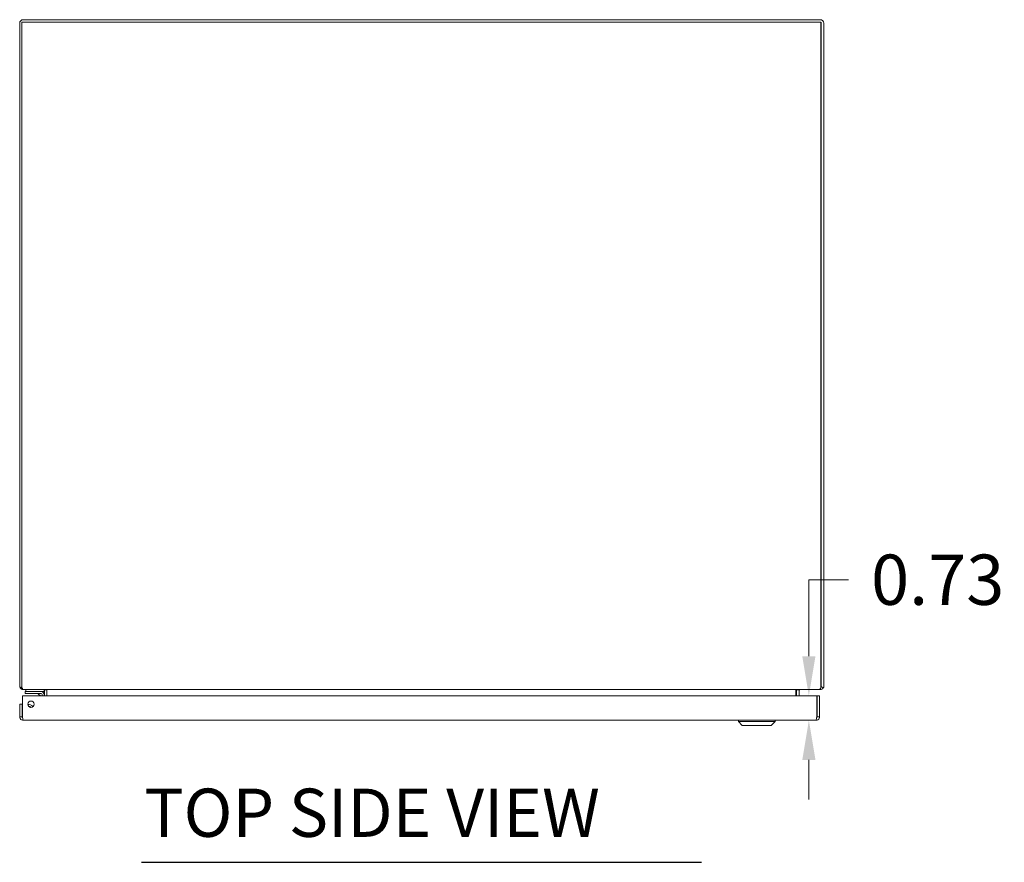
# Model space of a CAD drawing. Units: inches. Extents: x 13 to 198, y 6 to 128.
# Drawn here: x 58 to 88, y 97 to 123 of the extents above; entities that cross this region are included whole.
import ezdxf

# ---------------------------------------------------------------- set-up
doc = ezdxf.new("R2010")
doc.units = ezdxf.units.IN
doc.header["$LTSCALE"] = 12
doc.header["$MEASUREMENT"] = 0
for name, color, linetype, lineweight in [('Dimension (ANSI)', 7, 'Continuous', 5), ('Symbol (ANSI)', 7, 'Continuous', 5), ('Visible (ANSI)', 7, 'Continuous', 5)]:
    doc.layers.add(name, color=color, linetype=linetype, lineweight=lineweight)
doc.styles.add('Note Text (ANSI)', font='RomanS.shx')
doc.styles.add('Text Style160', font='RomanS.shx')
doc.dimstyles.new('Default (ANSI)', dxfattribs={"dimscale": 12, "dimtxt": 0.125, "dimasz": 0.098425, "dimexe": 0.125, "dimexo": 0.0625, "dimgap": 0.031496, "dimtad": 0, "dimtih": 1, "dimtoh": 1, "dimrnd": 1e-08, "dimzin": 0, "dimdsep": 46, "dimtxsty": 'Note Text (ANSI)', "dimcen": 0.09, "dimdle": 0.393701, "dimclrd": 256, "dimclre": 256, "dimclrt": 256, "dimadec": 0, "dimazin": 0, "dimtfac": 0.96, "dimtofl": 0, "dimtmove": 0, "dimatfit": 3, "dimfxl": 1, "dimtolj": 1, "dimtzin": 4, "dimlwd": -1, "dimlwe": -1, "dimarcsym": 0})

# ---------------------------------------------------------------- blocks, each defined once
blk = doc.blocks.new('*D10')
at = {"layer": 'Defpoints', "color": 0}
for p in [(82.212, 102.424), (81.976, 101.694), (82.192, 101.694)]:
    blk.add_point(p, dxfattribs=at)
at = {"layer": 'Dimension (ANSI)'}
for p, q in [((81.976, 103.605), (81.976, 105.891)), ((81.976, 105.891), (83.158, 105.891)), ((81.462, 102.424), (80.476, 102.424)), ((81.442, 101.694), (80.476, 101.694)), ((81.976, 100.513), (81.976, 99.331))]:
    blk.add_line(p, q, dxfattribs=at)
for points in [[(81.78, 103.605), (82.173, 103.605), (81.976, 102.424)], [(81.78, 100.513), (82.173, 100.513), (81.976, 101.694)]]:
    blk.add_solid(points, dxfattribs=at)
at = {"layer": 'Dimension (ANSI)', "insert": (85.821, 105.891), "char_height": 1.5, "attachment_point": 5, "style": 'Note Text (ANSI)'}
blk.add_mtext('\\A1;0.73', dxfattribs=at)

msp = doc.modelspace()

# ---------------------------------------------------------------- linework, layer by layer
at = {"layer": 'Symbol (ANSI)', "lineweight": 30}
msp.add_line((62.054, 97.454), (78.767, 97.454), dxfattribs=at)
at = {"layer": 'Visible (ANSI)'}
for p, q in [((82.317, 122.611), (58.527, 122.611)), ((58.422, 122.506), (58.422, 102.716)), ((58.486, 122.537), (82.338, 122.537)), ((58.486, 102.716), (58.486, 122.537)), ((82.338, 122.537), (82.338, 102.716)), ((82.348, 102.716), (82.348, 122.506)), ((82.422, 102.716), (82.422, 122.506)), ((58.437, 102.661), (58.486, 102.691)), ((58.486, 102.716), (58.486, 102.661)), ((58.527, 102.619), (58.527, 102.611)), ((58.551, 102.611), (58.527, 102.611)), ((82.273, 102.611), (58.551, 102.611)), ((58.603, 102.611), (58.603, 102.549)), ((59.153, 102.549), (59.153, 102.611)), ((59.202, 102.603), (59.159, 102.589)), ((59.16, 102.424), (59.16, 102.58)), ((59.234, 102.589), (59.234, 102.58)), ((59.234, 102.58), (59.234, 102.424)), ((81.59, 102.58), (81.59, 102.589)), ((81.59, 102.424), (81.59, 102.58)), ((81.609, 102.424), (81.609, 102.58)), ((81.633, 102.606), (81.685, 102.589)), ((81.683, 102.58), (81.683, 102.424)), ((82.317, 102.611), (82.273, 102.611)), ((82.317, 102.611), (82.317, 102.635)), ((82.338, 102.661), (82.338, 102.716)), ((82.343, 102.7), (82.406, 102.661)), ((58.507, 101.799), (58.507, 102.424)), ((58.507, 102.424), (82.212, 102.424)), ((58.713, 102.549), (58.588, 102.549)), ((58.588, 102.49), (58.588, 102.549)), ((58.588, 102.49), (58.713, 102.49)), ((58.713, 102.549), (59.065, 102.549)), ((59.065, 102.49), (58.713, 102.49)), ((59.038, 102.424), (58.987, 102.475)), ((59.065, 102.549), (59.153, 102.549)), ((59.092, 102.424), (59.092, 102.463)), ((59.151, 102.463), (59.151, 102.424)), ((82.212, 102.424), (82.212, 101.799)), ((82.223, 101.799), (82.223, 102.424)), ((82.223, 102.424), (82.297, 102.424)), ((82.297, 101.799), (82.297, 102.424)), ((58.496, 102.174), (58.422, 102.174)), ((58.422, 102.174), (58.422, 101.799)), ((58.496, 101.799), (58.496, 102.174)), ((58.496, 101.799), (58.422, 101.799)), ((82.192, 101.694), (58.527, 101.694)), ((79.871, 101.654), (79.871, 101.694)), ((80.973, 101.654), (80.973, 101.694)), ((82.223, 101.799), (82.297, 101.799)), ((80.973, 101.654), (79.871, 101.654)), ((79.989, 101.536), (79.871, 101.654)), ((80.855, 101.536), (79.989, 101.536)), ((80.855, 101.536), (80.973, 101.654))]:
    msp.add_line(p, q, dxfattribs=at)
msp.add_circle((58.757, 102.174), 0.094, dxfattribs=at)
for centre, radius, start, end in [((58.527, 122.506), 0.105, 90, 180), ((82.317, 122.506), 0.105, 0, 90), ((82.317, 122.506), 0.0313, 0, 46.1987), ((58.527, 102.716), 0.105, 180, 211.552), ((59.129, 102.58), 0.0312, 0, 17.3528), ((59.129, 102.58), 0.105, 2.7365, 5.1587), ((81.715, 102.58), 0.105, 169.9568, 180), ((81.715, 102.58), 0.0313, 162.6472, 180), ((82.317, 102.716), 0.0313, 328.448, 0), ((82.317, 102.716), 0.105, 328.448, 0), ((58.951, 102.44), 0.05, 45, 90), ((59.065, 102.463), 0.086, 0, 90), ((59.065, 102.463), 0.0269, 0, 90), ((58.682, 102.018), 0.153, 31.5225, 97.0902), ((58.682, 102.018), 0.0935, 41.6522, 86.9605)]:
    msp.add_arc(centre, radius, start, end, dxfattribs=at)
for points in [[(58.527, 102.611), (58.491, 102.611), (58.456, 102.631), (58.437, 102.661)], [(58.486, 102.661), (58.508, 102.631), (58.53, 102.611), (58.551, 102.611)], [(59.134, 102.611), (59.132, 102.611), (59.131, 102.611), (59.129, 102.611)], [(59.153, 102.611), (59.18, 102.611), (59.207, 102.602), (59.234, 102.589)], [(59.159, 102.589), (59.158, 102.593), (59.156, 102.597), (59.153, 102.6)], [(81.59, 102.589), (81.617, 102.602), (81.644, 102.611), (81.671, 102.611)], [(81.715, 102.611), (81.701, 102.611), (81.689, 102.602), (81.685, 102.589)], [(82.273, 102.611), (82.295, 102.611), (82.317, 102.631), (82.338, 102.661)], [(82.406, 102.661), (82.388, 102.631), (82.352, 102.611), (82.317, 102.611)], [(82.338, 102.694), (82.34, 102.696), (82.342, 102.698), (82.343, 102.7)], [(59.065, 102.488), (59.065, 102.488), (59.065, 102.488), (59.065, 102.488)], [(59.09, 102.463), (59.09, 102.463), (59.09, 102.463), (59.09, 102.463)]]:
    msp.add_open_spline(points, degree=3, dxfattribs=at)
for points, knots in [([(58.422, 101.799), (58.422, 101.76), (58.445, 101.723), (58.479, 101.705), (58.494, 101.698), (58.51, 101.694), (58.527, 101.694)], [0, 0, 0, 0, 1.095058, 1.095058, 1.095058, 1.570796, 1.570796, 1.570796, 1.570796]), ([(58.51, 101.773), (58.503, 101.778), (58.497, 101.787), (58.496, 101.796), (58.496, 101.797), (58.496, 101.798), (58.496, 101.799)], [0.5736743, 0.5736743, 0.5736743, 0.5736743, 1.4834748, 1.4834748, 1.4834748, 1.5707963, 1.5707963, 1.5707963, 1.5707963]), ([(58.527, 101.694), (58.522, 101.694), (58.518, 101.717), (58.513, 101.751), (58.511, 101.766), (58.509, 101.782), (58.507, 101.799)], [0, 0, 0, 0, 1.095058, 1.095058, 1.095058, 1.570796, 1.570796, 1.570796, 1.570796]), ([(82.192, 101.694), (82.23, 101.694), (82.268, 101.717), (82.285, 101.751), (82.293, 101.766), (82.297, 101.782), (82.297, 101.799)], [0, 0, 0, 0, 1.095058, 1.095058, 1.095058, 1.570796, 1.570796, 1.570796, 1.570796]), ([(82.212, 101.799), (82.207, 101.76), (82.202, 101.723), (82.198, 101.705), (82.196, 101.698), (82.194, 101.694), (82.192, 101.694)], [0, 0, 0, 0, 1.095058, 1.095058, 1.095058, 1.570796, 1.570796, 1.570796, 1.570796]), ([(82.208, 101.773), (82.216, 101.778), (82.222, 101.787), (82.223, 101.796), (82.223, 101.797), (82.223, 101.798), (82.223, 101.799)], [0.5736743, 0.5736743, 0.5736743, 0.5736743, 1.4834748, 1.4834748, 1.4834748, 1.5707963, 1.5707963, 1.5707963, 1.5707963])]:
    msp.add_open_spline(points, degree=3, knots=knots, dxfattribs=at)

# ---------------------------------------------------------------- texts
at = {"layer": 'Symbol (ANSI)', "insert": (62.138, 97.764), "char_height": 1.44, "attachment_point": 7, "style": 'Text Style160'}
msp.add_mtext('TOP SIDE VIEW', dxfattribs=at)

# ---------------------------------------------------------------- dimensions: what is measured, and where the dimension line sits
at = {"layer": 'Dimension (ANSI)'}
dim = msp.add_linear_dim(base=(81.976, 101.694), p1=(82.212, 102.424), p2=(82.192, 101.694), angle=270, dimstyle='Default (ANSI)', override={"dimdec": 2, "dimtp": 0, "dimtm": 0, "dimtdec": 2, "dimatfit": 1}, dxfattribs=at)
dim.commit()
dim.dimension.update_dxf_attribs({"geometry": '*D10', "text_midpoint": (85.821, 105.891), "dimtype": 160})

doc.saveas('drawing.dxf')
